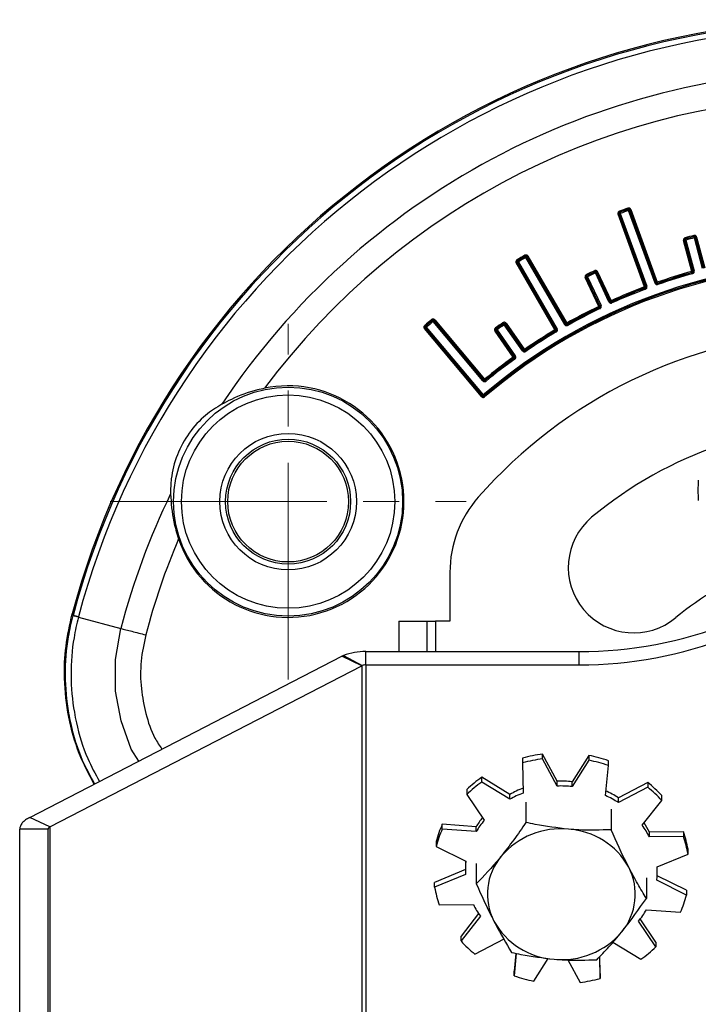
# Model space of a CAD drawing. Units: inches. Extents: x -1060 to 1501, y -1243 to 355.
# Drawn here: x -550 to -490, y -378 to -291 of the extents above; entities that cross this region are included whole.
import ezdxf

# ---------------------------------------------------------------- set-up
doc = ezdxf.new("R2010")
doc.units = ezdxf.units.IN
doc.header["$MEASUREMENT"] = 0
doc.linetypes.add('CENTER2', pattern=[28.575, 19.05, -3.175, 3.175, -3.175])
doc.layers.add('1_Center', color=1, linetype='CENTER2', lineweight=18)

msp = doc.modelspace()

# ---------------------------------------------------------------- linework, layer by layer
for p, q in [((-494.265, -314.203), (-496.591, -307.811)), ((-496.497, -307.777), (-494.171, -314.169)), ((-494.164, -314.156), (-496.491, -307.764)), ((-496.397, -307.729), (-494.07, -314.121)), ((-495.192, -314.53), (-497.518, -308.137)), ((-497.424, -308.103), (-495.098, -314.495)), ((-495.084, -314.502), (-497.411, -308.11)), ((-497.317, -308.075), (-494.99, -314.467)), ((-491.039, -313.166), (-491.765, -310.459)), ((-491.668, -310.433), (-490.943, -313.14)), ((-490.93, -313.147), (-491.655, -310.441)), ((-491.559, -310.415), (-490.833, -313.122)), ((-490.088, -312.922), (-490.813, -310.215)), ((-490.716, -310.189), (-489.991, -312.896)), ((-489.984, -312.883), (-490.709, -310.176)), ((-490.612, -310.15), (-489.887, -312.857)), ((-506.275, -312.327), (-502.874, -318.218)), ((-502.205, -317.832), (-505.606, -311.941)), ((-505.52, -311.891), (-502.119, -317.782)), ((-502.115, -317.767), (-505.516, -311.876)), ((-505.429, -311.826), (-502.028, -317.717)), ((-503.061, -318.314), (-506.463, -312.423)), ((-506.376, -312.373), (-502.975, -318.264)), ((-502.96, -318.268), (-506.361, -312.377)), ((-499.312, -313.206), (-498.128, -315.746)), ((-499.209, -316.25), (-500.393, -313.71)), ((-500.303, -313.668), (-499.119, -316.208)), ((-499.104, -316.213), (-500.289, -313.673)), ((-500.198, -313.631), (-499.014, -316.171)), ((-498.314, -315.844), (-499.498, -313.305)), ((-499.408, -313.262), (-498.224, -315.802)), ((-498.218, -315.788), (-499.403, -313.248)), ((-513.691, -317.509), (-509.318, -322.72)), ((-509.317, -322.705), (-513.689, -317.494)), ((-513.613, -317.43), (-509.24, -322.641)), ((-509.517, -324.167), (-514.527, -318.197)), ((-514.45, -318.132), (-509.441, -324.103)), ((-509.439, -324.087), (-514.435, -318.134)), ((-514.359, -318.069), (-509.363, -324.023)), ((-509.395, -322.784), (-513.767, -317.573)), ((-508.244, -318.353), (-506.637, -320.649)), ((-506.622, -320.651), (-508.23, -318.356)), ((-508.148, -318.298), (-506.54, -320.594)), ((-505.908, -320.151), (-507.515, -317.856)), ((-507.434, -317.798), (-505.826, -320.094)), ((-505.824, -320.079), (-507.431, -317.783)), ((-507.349, -317.726), (-505.742, -320.022)), ((-506.719, -320.706), (-508.326, -318.41)), ((-512.289, -339.617), (-512.289, -343.898)), ((-545.47, -343.263), (-545.387, -343.401)), ((-545.392, -343.418), (-545.387, -343.401)), ((-544.915, -343.526), (-544.921, -343.55)), ((-544.921, -343.55), (-541.201, -344.534)), ((-516.776, -343.898), (-514.276, -343.898)), ((-516.776, -343.898), (-516.776, -346.574)), ((-514.276, -346.574), (-514.276, -343.898)), ((-514.276, -343.898), (-513.539, -343.898)), ((-512.289, -343.898), (-513.539, -343.898)), ((-513.539, -343.898), (-513.539, -346.574)), ((-521.629, -346.914), (-521.795, -346.991)), ((-521.629, -346.914), (-519.999, -347.804)), ((-519.673, -347.748), (-519.673, -346.574)), ((-519.673, -346.574), (-500.935, -346.574)), ((-500.935, -347.748), (-500.935, -346.574)), ((-549.2, -361.148), (-521.795, -346.991)), ((-520.027, -347.821), (-521.795, -346.991)), ((-519.999, -347.804), (-520.027, -347.821)), ((-519.673, -347.748), (-519.673, -383.066)), ((-519.673, -347.748), (-500.935, -347.748)), ((-547.432, -361.978), (-520.027, -347.821)), ((-520.027, -347.821), (-520.027, -383.13)), ((-504.146, -356.003), (-504.146, -355.581)), ((-502.866, -357.97), (-504.146, -355.581)), ((-505.896, -355.937), (-505.896, -356.36)), ((-505.896, -356.36), (-505.86, -359.003)), ((-502.866, -358.393), (-504.146, -356.003)), ((-500.078, -355.706), (-501.544, -358.011)), ((-500.078, -356.129), (-501.544, -358.434)), ((-500.078, -355.706), (-500.078, -356.129)), ((-498.361, -356.592), (-498.361, -356.169)), ((-498.606, -359.227), (-498.361, -356.592)), ((-509.49, -358.047), (-509.49, -357.625)), ((-507.028, -359.129), (-509.49, -357.625)), ((-507.028, -359.552), (-509.49, -358.047)), ((-502.866, -358.393), (-502.866, -357.97)), ((-501.544, -358.434), (-501.544, -358.011)), ((-494.909, -358.074), (-497.484, -359.423)), ((-494.909, -358.074), (-494.909, -358.497)), ((-510.803, -358.706), (-510.803, -359.128)), ((-494.909, -358.497), (-497.484, -359.846)), ((-510.803, -359.128), (-509.275, -361.402)), ((-507.028, -359.552), (-507.028, -359.129)), ((-505.605, -359.796), (-505.605, -361.589)), ((-497.484, -359.846), (-497.484, -359.423)), ((-495.388, -361.83), (-493.684, -359.656)), ((-493.684, -359.656), (-493.684, -359.233)), ((-498.134, -360.437), (-498.134, -362.231)), ((-547.432, -361.978), (-549.2, -361.148)), ((-547.579, -362.189), (-550.079, -362.189)), ((-550.079, -408.278), (-550.079, -362.189)), ((-547.579, -408.738), (-547.579, -362.189)), ((-547.432, -361.978), (-547.432, -394.705)), ((-512.96, -362.176), (-512.96, -361.754)), ((-509.976, -361.97), (-512.96, -361.754)), ((-509.976, -362.392), (-512.96, -362.176)), ((-509.976, -362.392), (-509.976, -361.97)), ((-491.773, -362.407), (-494.767, -362.439)), ((-494.767, -362.861), (-494.767, -362.439)), ((-491.773, -362.407), (-491.773, -362.829)), ((-513.485, -363.27), (-513.485, -363.692)), ((-491.773, -362.829), (-494.767, -362.861)), ((-513.485, -363.692), (-510.874, -364.987)), ((-491.37, -364.374), (-491.37, -363.952)), ((-494.076, -365.504), (-491.37, -364.374)), ((-510.928, -365.735), (-513.627, -366.862)), ((-510.928, -365.407), (-510.928, -365.829)), ((-509.969, -365.188), (-509.969, -366.981)), ((-494.068, -365.829), (-494.068, -365.501)), ((-510.92, -366.154), (-513.627, -367.284)), ((-495.028, -366.47), (-495.028, -368.263)), ((-491.512, -367.966), (-494.122, -366.672)), ((-491.512, -367.544), (-494.083, -366.269)), ((-513.627, -367.284), (-513.627, -366.862)), ((-491.512, -367.544), (-491.512, -367.966)), ((-513.223, -368.829), (-510.229, -368.797)), ((-495.021, -369.266), (-492.037, -369.482)), ((-509.763, -369.604), (-511.312, -371.58)), ((-509.608, -369.828), (-511.312, -372.002)), ((-494.194, -372.53), (-495.722, -370.257)), ((-494.194, -372.108), (-495.566, -370.065)), ((-511.312, -372.002), (-511.312, -371.58)), ((-510.087, -373.162), (-507.513, -371.812)), ((-497.969, -372.107), (-495.507, -373.611)), ((-494.194, -372.108), (-494.194, -372.53)), ((-506.491, -373.092), (-506.635, -374.644)), ((-506.453, -373.1), (-506.635, -375.066)), ((-504.918, -375.53), (-503.648, -373.532)), ((-501.915, -373.667), (-500.85, -375.655)), ((-499.101, -375.299), (-499.127, -373.377)), ((-499.101, -374.876), (-499.121, -373.371)), ((-506.635, -375.066), (-506.635, -374.644)), ((-499.101, -374.876), (-499.101, -375.299))]:
    msp.add_line(p, q)
at = {"flags": 128}
for points in [[(-497.365, -307.975), (-497.366, -307.973), (-497.368, -307.967), (-497.371, -307.959), (-497.376, -307.947), (-497.381, -307.933), (-497.387, -307.917), (-497.393, -307.9), (-497.4, -307.882)], [(-497.365, -307.975), (-497.356, -307.98), (-497.351, -307.982)], [(-497.317, -308.075), (-497.323, -308.058), (-497.33, -308.04), (-497.336, -308.024), (-497.341, -308.01), (-497.345, -307.999), (-497.348, -307.99), (-497.351, -307.984), (-497.351, -307.982)], [(-496.618, -307.704), (-496.619, -307.701), (-496.621, -307.695), (-496.624, -307.687), (-496.629, -307.675), (-496.634, -307.661), (-496.639, -307.645), (-496.645, -307.627), (-496.652, -307.609)], [(-496.625, -307.717), (-496.621, -307.708), (-496.618, -307.704)], [(-496.591, -307.811), (-496.598, -307.793), (-496.604, -307.776), (-496.609, -307.76), (-496.615, -307.746), (-496.619, -307.734), (-496.622, -307.725), (-496.624, -307.72), (-496.625, -307.717)], [(-496.591, -307.811), (-496.573, -307.805), (-496.556, -307.799), (-496.54, -307.793), (-496.526, -307.788), (-496.514, -307.783), (-496.505, -307.78), (-496.5, -307.778), (-496.497, -307.777)], [(-496.491, -307.764), (-496.494, -307.77), (-496.497, -307.777)], [(-496.491, -307.764), (-496.489, -307.763), (-496.483, -307.761), (-496.474, -307.757), (-496.462, -307.753), (-496.448, -307.748), (-496.432, -307.742), (-496.415, -307.736), (-496.397, -307.729)], [(-497.424, -308.103), (-497.427, -308.104), (-497.432, -308.106), (-497.441, -308.109), (-497.453, -308.114), (-497.467, -308.119), (-497.483, -308.125), (-497.5, -308.131), (-497.518, -308.137)], [(-497.411, -308.11), (-497.418, -308.106), (-497.424, -308.103)], [(-497.317, -308.075), (-497.335, -308.082), (-497.352, -308.088), (-497.368, -308.094), (-497.382, -308.099), (-497.394, -308.103), (-497.402, -308.107), (-497.408, -308.109), (-497.411, -308.11)], [(-491.668, -310.433), (-491.671, -310.434), (-491.676, -310.435), (-491.686, -310.438), (-491.698, -310.441), (-491.712, -310.445), (-491.729, -310.449), (-491.746, -310.454), (-491.765, -310.459)], [(-491.655, -310.441), (-491.662, -310.437), (-491.668, -310.433)], [(-491.559, -310.415), (-491.577, -310.42), (-491.595, -310.425), (-491.611, -310.429), (-491.626, -310.433), (-491.638, -310.436), (-491.647, -310.438), (-491.653, -310.44), (-491.655, -310.441)], [(-491.598, -310.311), (-491.599, -310.309), (-491.601, -310.303), (-491.603, -310.294), (-491.606, -310.282), (-491.61, -310.267), (-491.615, -310.251), (-491.62, -310.233), (-491.625, -310.215)], [(-491.598, -310.311), (-491.59, -310.316), (-491.585, -310.319)], [(-491.559, -310.415), (-491.564, -310.396), (-491.569, -310.379), (-491.573, -310.362), (-491.577, -310.348), (-491.58, -310.336), (-491.583, -310.327), (-491.584, -310.321), (-491.585, -310.319)], [(-490.83, -310.105), (-490.831, -310.103), (-490.833, -310.097), (-490.835, -310.088), (-490.838, -310.076), (-490.842, -310.061), (-490.846, -310.045), (-490.851, -310.027), (-490.856, -310.009)], [(-490.838, -310.118), (-490.833, -310.11), (-490.83, -310.105)], [(-490.813, -310.215), (-490.818, -310.197), (-490.822, -310.179), (-490.827, -310.162), (-490.83, -310.148), (-490.834, -310.136), (-490.836, -310.127), (-490.837, -310.121), (-490.838, -310.118)], [(-490.813, -310.215), (-490.794, -310.21), (-490.777, -310.205), (-490.76, -310.201), (-490.746, -310.197), (-490.734, -310.194), (-490.725, -310.191), (-490.719, -310.19), (-490.716, -310.189)], [(-490.709, -310.176), (-490.712, -310.183), (-490.716, -310.189)], [(-490.709, -310.176), (-490.706, -310.175), (-490.7, -310.174), (-490.691, -310.171), (-490.679, -310.168), (-490.665, -310.164), (-490.648, -310.16), (-490.631, -310.155), (-490.612, -310.15)], [(-506.34, -312.237), (-506.341, -312.235), (-506.344, -312.229), (-506.349, -312.221), (-506.355, -312.211), (-506.363, -312.198), (-506.372, -312.183), (-506.381, -312.167), (-506.391, -312.151)], [(-506.275, -312.327), (-506.291, -312.336), (-506.307, -312.346), (-506.322, -312.354), (-506.335, -312.362), (-506.346, -312.368), (-506.354, -312.373), (-506.359, -312.376), (-506.361, -312.377)], [(-506.34, -312.237), (-506.33, -312.239), (-506.325, -312.241)], [(-506.275, -312.327), (-506.284, -312.31), (-506.294, -312.295), (-506.302, -312.28), (-506.31, -312.267), (-506.316, -312.256), (-506.321, -312.248), (-506.324, -312.243), (-506.325, -312.241)], [(-505.652, -311.839), (-505.653, -311.837), (-505.656, -311.832), (-505.661, -311.824), (-505.667, -311.813), (-505.674, -311.8), (-505.683, -311.785), (-505.692, -311.769), (-505.701, -311.753)], [(-505.656, -311.854), (-505.653, -311.845), (-505.652, -311.839)], [(-505.606, -311.941), (-505.616, -311.924), (-505.625, -311.908), (-505.633, -311.894), (-505.641, -311.881), (-505.647, -311.87), (-505.651, -311.862), (-505.654, -311.856), (-505.656, -311.854)], [(-505.606, -311.941), (-505.59, -311.931), (-505.574, -311.922), (-505.559, -311.914), (-505.546, -311.906), (-505.535, -311.9), (-505.527, -311.895), (-505.522, -311.892), (-505.52, -311.891)], [(-505.516, -311.876), (-505.518, -311.884), (-505.52, -311.891)], [(-505.516, -311.876), (-505.514, -311.875), (-505.508, -311.872), (-505.5, -311.867), (-505.489, -311.861), (-505.476, -311.854), (-505.462, -311.845), (-505.446, -311.836), (-505.429, -311.826)], [(-506.376, -312.373), (-506.378, -312.374), (-506.383, -312.377), (-506.392, -312.382), (-506.402, -312.388), (-506.415, -312.396), (-506.43, -312.404), (-506.446, -312.413), (-506.463, -312.423)], [(-506.361, -312.377), (-506.369, -312.375), (-506.376, -312.373)], [(-499.535, -313.2), (-499.536, -313.197), (-499.538, -313.192), (-499.542, -313.183), (-499.547, -313.172), (-499.554, -313.158), (-499.561, -313.143), (-499.568, -313.126), (-499.576, -313.109)], [(-499.54, -313.214), (-499.537, -313.205), (-499.535, -313.2)], [(-499.403, -313.248), (-499.4, -313.247), (-499.395, -313.245), (-499.386, -313.241), (-499.375, -313.235), (-499.361, -313.229), (-499.346, -313.222), (-499.329, -313.214), (-499.312, -313.206)], [(-490.943, -313.14), (-490.945, -313.141), (-490.951, -313.142), (-490.96, -313.145), (-490.972, -313.148), (-490.987, -313.152), (-491.003, -313.156), (-491.021, -313.161), (-491.039, -313.166)], [(-491.012, -313.262), (-491.013, -313.26), (-491.015, -313.254), (-491.017, -313.245), (-491.021, -313.233), (-491.025, -313.218), (-491.029, -313.202), (-491.034, -313.184), (-491.039, -313.166)], [(-490.943, -313.14), (-490.936, -313.144), (-490.93, -313.147)], [(-490.833, -313.122), (-490.852, -313.126), (-490.869, -313.131), (-490.886, -313.136), (-490.9, -313.139), (-490.912, -313.143), (-490.922, -313.145), (-490.927, -313.147), (-490.93, -313.147)], [(-500.303, -313.668), (-500.305, -313.669), (-500.311, -313.672), (-500.319, -313.676), (-500.33, -313.681), (-500.344, -313.687), (-500.359, -313.694), (-500.376, -313.702), (-500.393, -313.71)], [(-500.289, -313.673), (-500.296, -313.671), (-500.303, -313.668)], [(-500.255, -313.536), (-500.256, -313.533), (-500.259, -313.528), (-500.263, -313.519), (-500.268, -313.508), (-500.275, -313.494), (-500.282, -313.479), (-500.29, -313.463), (-500.298, -313.445)], [(-500.198, -313.631), (-500.215, -313.639), (-500.232, -313.647), (-500.247, -313.654), (-500.261, -313.66), (-500.272, -313.666), (-500.281, -313.67), (-500.286, -313.672), (-500.289, -313.673)], [(-500.255, -313.536), (-500.246, -313.539), (-500.241, -313.541)], [(-500.198, -313.631), (-500.206, -313.614), (-500.214, -313.597), (-500.221, -313.582), (-500.228, -313.568), (-500.233, -313.557), (-500.237, -313.548), (-500.24, -313.543), (-500.241, -313.541)], [(-499.498, -313.305), (-499.506, -313.287), (-499.514, -313.271), (-499.521, -313.255), (-499.527, -313.242), (-499.532, -313.23), (-499.536, -313.222), (-499.539, -313.216), (-499.54, -313.214)], [(-499.498, -313.305), (-499.481, -313.297), (-499.464, -313.289), (-499.449, -313.282), (-499.435, -313.275), (-499.424, -313.27), (-499.416, -313.266), (-499.41, -313.264), (-499.408, -313.262)], [(-499.403, -313.248), (-499.405, -313.255), (-499.408, -313.262)], [(-490.999, -313.269), (-491.008, -313.265), (-491.012, -313.262)], [(-490.972, -313.366), (-490.978, -313.347), (-490.983, -313.33), (-490.987, -313.313), (-490.991, -313.299), (-490.995, -313.287), (-490.997, -313.278), (-490.999, -313.272), (-490.999, -313.269)], [(-495.098, -314.495), (-495.1, -314.496), (-495.106, -314.498), (-495.115, -314.501), (-495.126, -314.506), (-495.14, -314.511), (-495.156, -314.517), (-495.174, -314.523), (-495.192, -314.53)], [(-495.156, -314.623), (-495.157, -314.621), (-495.159, -314.615), (-495.163, -314.606), (-495.167, -314.595), (-495.172, -314.58), (-495.178, -314.565), (-495.185, -314.547), (-495.192, -314.53)], [(-495.143, -314.629), (-495.152, -314.625), (-495.156, -314.623)], [(-495.107, -314.723), (-495.114, -314.705), (-495.121, -314.688), (-495.127, -314.672), (-495.132, -314.658), (-495.136, -314.646), (-495.14, -314.637), (-495.142, -314.632), (-495.143, -314.629)], [(-495.098, -314.495), (-495.091, -314.499), (-495.084, -314.502)], [(-494.99, -314.467), (-495.008, -314.474), (-495.025, -314.48), (-495.041, -314.486), (-495.055, -314.491), (-495.067, -314.495), (-495.076, -314.499), (-495.082, -314.501), (-495.084, -314.502)], [(-494.265, -314.203), (-494.247, -314.197), (-494.23, -314.191), (-494.214, -314.185), (-494.199, -314.18), (-494.188, -314.175), (-494.179, -314.172), (-494.173, -314.17), (-494.171, -314.169)], [(-494.171, -314.169), (-494.168, -314.163), (-494.164, -314.156)], [(-494.164, -314.156), (-494.162, -314.155), (-494.156, -314.153), (-494.147, -314.149), (-494.136, -314.145), (-494.122, -314.14), (-494.106, -314.134), (-494.088, -314.128), (-494.07, -314.121)], [(-494.037, -314.216), (-494.038, -314.213), (-494.04, -314.208), (-494.043, -314.199), (-494.047, -314.187), (-494.052, -314.173), (-494.058, -314.157), (-494.064, -314.139), (-494.07, -314.121)], [(-494.037, -314.216), (-494.042, -314.225), (-494.044, -314.229)], [(-494.011, -314.324), (-494.017, -314.306), (-494.023, -314.288), (-494.029, -314.272), (-494.034, -314.258), (-494.038, -314.246), (-494.041, -314.237), (-494.043, -314.232), (-494.044, -314.229)], [(-498.314, -315.844), (-498.297, -315.836), (-498.28, -315.828), (-498.265, -315.821), (-498.251, -315.815), (-498.24, -315.81), (-498.231, -315.806), (-498.226, -315.803), (-498.224, -315.802)], [(-498.224, -315.802), (-498.221, -315.795), (-498.218, -315.788)], [(-498.218, -315.788), (-498.216, -315.787), (-498.211, -315.784), (-498.202, -315.78), (-498.191, -315.775), (-498.177, -315.769), (-498.162, -315.762), (-498.145, -315.754), (-498.128, -315.746)], [(-498.087, -315.837), (-498.088, -315.834), (-498.09, -315.829), (-498.094, -315.82), (-498.099, -315.809), (-498.105, -315.795), (-498.112, -315.78), (-498.12, -315.763), (-498.128, -315.746)], [(-499.119, -316.208), (-499.121, -316.209), (-499.126, -316.211), (-499.135, -316.215), (-499.146, -316.221), (-499.16, -316.227), (-499.175, -316.234), (-499.192, -316.242), (-499.209, -316.25)], [(-499.166, -316.34), (-499.167, -316.338), (-499.17, -316.332), (-499.174, -316.324), (-499.179, -316.313), (-499.186, -316.299), (-499.193, -316.284), (-499.201, -316.267), (-499.209, -316.25)], [(-499.152, -316.345), (-499.161, -316.342), (-499.166, -316.34)], [(-499.108, -316.435), (-499.117, -316.418), (-499.125, -316.401), (-499.132, -316.386), (-499.138, -316.373), (-499.144, -316.361), (-499.148, -316.353), (-499.151, -316.347), (-499.152, -316.345)], [(-499.119, -316.208), (-499.111, -316.21), (-499.104, -316.213)], [(-499.014, -316.171), (-499.031, -316.179), (-499.048, -316.186), (-499.063, -316.194), (-499.077, -316.2), (-499.088, -316.205), (-499.097, -316.209), (-499.102, -316.212), (-499.104, -316.213)], [(-498.087, -315.837), (-498.09, -315.846), (-498.092, -315.851)], [(-498.051, -315.942), (-498.059, -315.925), (-498.066, -315.908), (-498.073, -315.892), (-498.079, -315.879), (-498.084, -315.867), (-498.088, -315.859), (-498.091, -315.853), (-498.092, -315.851)], [(-513.83, -317.481), (-513.831, -317.479), (-513.835, -317.475), (-513.841, -317.467), (-513.849, -317.458), (-513.859, -317.446), (-513.869, -317.433), (-513.881, -317.419), (-513.893, -317.404)], [(-513.831, -317.496), (-513.83, -317.486), (-513.83, -317.481)], [(-513.767, -317.573), (-513.779, -317.559), (-513.791, -317.544), (-513.802, -317.531), (-513.812, -317.52), (-513.82, -317.51), (-513.826, -317.503), (-513.829, -317.498), (-513.831, -317.496)], [(-513.767, -317.573), (-513.753, -317.561), (-513.739, -317.549), (-513.726, -317.538), (-513.714, -317.529), (-513.705, -317.521), (-513.697, -317.515), (-513.693, -317.511), (-513.691, -317.509)], [(-513.689, -317.494), (-513.69, -317.501), (-513.691, -317.509)], [(-513.689, -317.494), (-513.687, -317.492), (-513.683, -317.488), (-513.676, -317.482), (-513.666, -317.474), (-513.655, -317.465), (-513.642, -317.454), (-513.627, -317.442), (-513.613, -317.43)], [(-514.45, -318.132), (-514.452, -318.134), (-514.457, -318.138), (-514.464, -318.144), (-514.474, -318.152), (-514.485, -318.162), (-514.498, -318.173), (-514.512, -318.184), (-514.527, -318.197)], [(-514.438, -317.992), (-514.44, -317.99), (-514.444, -317.986), (-514.45, -317.978), (-514.458, -317.969), (-514.468, -317.957), (-514.479, -317.944), (-514.491, -317.93), (-514.503, -317.916)], [(-514.435, -318.134), (-514.443, -318.133), (-514.45, -318.132)], [(-514.438, -317.992), (-514.429, -317.993), (-514.423, -317.993)], [(-514.359, -318.069), (-514.373, -318.082), (-514.387, -318.094), (-514.4, -318.104), (-514.412, -318.114), (-514.421, -318.122), (-514.429, -318.128), (-514.433, -318.132), (-514.435, -318.134)], [(-514.359, -318.069), (-514.371, -318.055), (-514.383, -318.041), (-514.394, -318.028), (-514.404, -318.017), (-514.412, -318.007), (-514.418, -318), (-514.422, -317.995), (-514.423, -317.993)], [(-508.244, -318.353), (-508.247, -318.355), (-508.251, -318.358), (-508.259, -318.363), (-508.269, -318.371), (-508.282, -318.379), (-508.296, -318.389), (-508.311, -318.4), (-508.326, -318.41)], [(-508.221, -318.214), (-508.222, -318.212), (-508.226, -318.207), (-508.231, -318.2), (-508.238, -318.19), (-508.247, -318.177), (-508.257, -318.163), (-508.267, -318.149), (-508.278, -318.133)], [(-508.23, -318.356), (-508.237, -318.354), (-508.244, -318.353)], [(-508.148, -318.298), (-508.163, -318.309), (-508.178, -318.32), (-508.192, -318.33), (-508.205, -318.338), (-508.215, -318.345), (-508.223, -318.351), (-508.228, -318.354), (-508.23, -318.356)], [(-508.221, -318.214), (-508.211, -318.216), (-508.206, -318.217)], [(-508.148, -318.298), (-508.159, -318.283), (-508.169, -318.268), (-508.179, -318.254), (-508.188, -318.242), (-508.195, -318.232), (-508.201, -318.224), (-508.204, -318.219), (-508.206, -318.217)], [(-507.569, -317.758), (-507.571, -317.756), (-507.574, -317.751), (-507.58, -317.744), (-507.587, -317.733), (-507.595, -317.721), (-507.605, -317.707), (-507.615, -317.692), (-507.626, -317.676)], [(-507.572, -317.773), (-507.57, -317.764), (-507.569, -317.758)], [(-507.515, -317.856), (-507.526, -317.84), (-507.537, -317.825), (-507.546, -317.811), (-507.555, -317.798), (-507.562, -317.788), (-507.567, -317.78), (-507.571, -317.775), (-507.572, -317.773)], [(-507.515, -317.856), (-507.5, -317.845), (-507.485, -317.834), (-507.471, -317.824), (-507.458, -317.816), (-507.448, -317.809), (-507.441, -317.803), (-507.436, -317.8), (-507.434, -317.798)], [(-507.431, -317.783), (-507.432, -317.791), (-507.434, -317.798)], [(-507.431, -317.783), (-507.429, -317.782), (-507.424, -317.779), (-507.416, -317.773), (-507.406, -317.766), (-507.394, -317.757), (-507.38, -317.748), (-507.365, -317.737), (-507.349, -317.726)], [(-502.975, -318.264), (-502.977, -318.265), (-502.982, -318.268), (-502.99, -318.273), (-503.001, -318.279), (-503.014, -318.287), (-503.029, -318.295), (-503.045, -318.304), (-503.061, -318.314)], [(-503.01, -318.4), (-503.012, -318.398), (-503.015, -318.393), (-503.02, -318.384), (-503.026, -318.374), (-503.034, -318.361), (-503.042, -318.346), (-503.052, -318.33), (-503.061, -318.314)], [(-502.996, -318.404), (-503.005, -318.401), (-503.01, -318.4)], [(-502.975, -318.264), (-502.967, -318.266), (-502.96, -318.268)], [(-502.874, -318.218), (-502.89, -318.227), (-502.906, -318.237), (-502.921, -318.245), (-502.934, -318.253), (-502.945, -318.259), (-502.953, -318.264), (-502.958, -318.267), (-502.96, -318.268)], [(-502.205, -317.832), (-502.189, -317.822), (-502.173, -317.813), (-502.158, -317.805), (-502.145, -317.797), (-502.134, -317.791), (-502.126, -317.786), (-502.121, -317.783), (-502.119, -317.782)], [(-502.119, -317.782), (-502.117, -317.775), (-502.115, -317.767)], [(-502.115, -317.767), (-502.112, -317.766), (-502.107, -317.763), (-502.099, -317.758), (-502.088, -317.752), (-502.075, -317.745), (-502.061, -317.736), (-502.045, -317.727), (-502.028, -317.717)], [(-501.979, -317.805), (-501.98, -317.802), (-501.983, -317.797), (-501.988, -317.789), (-501.994, -317.778), (-502.001, -317.765), (-502.01, -317.75), (-502.019, -317.734), (-502.028, -317.717)], [(-501.979, -317.805), (-501.982, -317.814), (-501.983, -317.819)], [(-501.934, -317.906), (-501.943, -317.89), (-501.952, -317.874), (-501.961, -317.859), (-501.968, -317.846), (-501.974, -317.835), (-501.979, -317.827), (-501.982, -317.821), (-501.983, -317.819)], [(-502.945, -318.49), (-502.955, -318.473), (-502.964, -318.457), (-502.973, -318.443), (-502.98, -318.43), (-502.987, -318.419), (-502.991, -318.411), (-502.995, -318.406), (-502.996, -318.404)], [(-505.908, -320.151), (-505.893, -320.14), (-505.877, -320.13), (-505.864, -320.12), (-505.851, -320.111), (-505.841, -320.104), (-505.833, -320.099), (-505.828, -320.095), (-505.826, -320.094)], [(-505.826, -320.094), (-505.825, -320.086), (-505.824, -320.079)], [(-505.824, -320.079), (-505.822, -320.077), (-505.817, -320.074), (-505.809, -320.069), (-505.799, -320.061), (-505.786, -320.053), (-505.772, -320.043), (-505.757, -320.032), (-505.742, -320.022)], [(-505.685, -320.104), (-505.687, -320.102), (-505.69, -320.097), (-505.696, -320.089), (-505.703, -320.079), (-505.711, -320.067), (-505.721, -320.052), (-505.731, -320.037), (-505.742, -320.022)], [(-505.685, -320.104), (-505.687, -320.114), (-505.688, -320.119)], [(-505.632, -320.201), (-505.642, -320.186), (-505.653, -320.17), (-505.662, -320.156), (-505.671, -320.144), (-505.678, -320.134), (-505.683, -320.126), (-505.687, -320.121), (-505.688, -320.119)], [(-506.637, -320.649), (-506.639, -320.65), (-506.644, -320.653), (-506.652, -320.659), (-506.662, -320.666), (-506.674, -320.675), (-506.688, -320.684), (-506.703, -320.695), (-506.719, -320.706)], [(-506.661, -320.787), (-506.662, -320.785), (-506.666, -320.78), (-506.671, -320.772), (-506.679, -320.762), (-506.687, -320.75), (-506.697, -320.736), (-506.708, -320.721), (-506.719, -320.706)], [(-506.646, -320.79), (-506.656, -320.788), (-506.661, -320.787)], [(-506.588, -320.871), (-506.599, -320.855), (-506.609, -320.84), (-506.619, -320.827), (-506.628, -320.814), (-506.635, -320.804), (-506.641, -320.797), (-506.644, -320.792), (-506.646, -320.79)], [(-506.637, -320.649), (-506.63, -320.65), (-506.622, -320.651)], [(-506.54, -320.594), (-506.556, -320.605), (-506.571, -320.615), (-506.585, -320.625), (-506.597, -320.634), (-506.608, -320.641), (-506.615, -320.646), (-506.62, -320.65), (-506.622, -320.651)], [(-509.395, -322.784), (-509.38, -322.772), (-509.366, -322.76), (-509.353, -322.749), (-509.342, -322.739), (-509.332, -322.731), (-509.325, -322.725), (-509.32, -322.721), (-509.318, -322.72)], [(-509.318, -322.72), (-509.318, -322.712), (-509.317, -322.705)], [(-509.317, -322.705), (-509.315, -322.703), (-509.31, -322.699), (-509.303, -322.693), (-509.294, -322.685), (-509.282, -322.676), (-509.269, -322.665), (-509.255, -322.653), (-509.24, -322.641)], [(-509.177, -322.718), (-509.179, -322.716), (-509.182, -322.711), (-509.188, -322.704), (-509.196, -322.694), (-509.206, -322.683), (-509.217, -322.67), (-509.228, -322.655), (-509.24, -322.641)], [(-509.177, -322.718), (-509.178, -322.728), (-509.178, -322.733)], [(-509.115, -322.81), (-509.127, -322.795), (-509.139, -322.781), (-509.15, -322.768), (-509.159, -322.756), (-509.167, -322.747), (-509.173, -322.74), (-509.177, -322.735), (-509.178, -322.733)], [(-509.441, -324.103), (-509.443, -324.104), (-509.447, -324.108), (-509.454, -324.114), (-509.464, -324.122), (-509.475, -324.132), (-509.488, -324.143), (-509.503, -324.155), (-509.517, -324.167)], [(-509.441, -324.103), (-509.44, -324.095), (-509.439, -324.087)], [(-509.363, -324.023), (-509.377, -324.036), (-509.391, -324.047), (-509.405, -324.058), (-509.416, -324.068), (-509.426, -324.076), (-509.433, -324.082), (-509.437, -324.086), (-509.439, -324.087)], [(-509.363, -324.023), (-509.35, -324.038), (-509.338, -324.052), (-509.327, -324.065), (-509.318, -324.076), (-509.31, -324.086), (-509.304, -324.093), (-509.3, -324.097), (-509.298, -324.099)], [(-509.298, -324.099), (-509.299, -324.109), (-509.299, -324.114)], [(-509.299, -324.114), (-509.298, -324.116), (-509.294, -324.121), (-509.288, -324.128), (-509.279, -324.138), (-509.27, -324.149), (-509.259, -324.162), (-509.247, -324.176), (-509.234, -324.19)], [(-544.915, -343.526), (-545.017, -343.499), (-545.108, -343.475), (-545.188, -343.454), (-545.254, -343.436), (-545.308, -343.422), (-545.348, -343.411), (-545.375, -343.404), (-545.387, -343.401)], [(-539.607, -356.192), (-540.273, -355.143), (-541.175, -352.66), (-541.651, -350.062), (-541.67, -347.278), (-541.201, -344.534), (-541.201, -344.534), (-541.201, -344.534)]]:
    msp.add_lwpolyline(points, dxfattribs=at)
for radius in [10.06, 9.371, 6, 5.491, 5.305]:
    msp.add_circle((-526.498, -333.398), radius)
for centre, radius, start, end in [((-477.498, -361.398), 70.349, 14.93867, 165.06133), ((-477.498, -361.398), 70.234, 14.84684, 165.15316), ((-477.498, -361.398), 69.745, 14.84684, 165.15316), ((-477.498, -361.398), 65.897, 33.6922, 146.3078), ((-477.498, -361.398), 63.632, 36.61924, 143.38076), ((-497.316, -308.076), 0.1, 110.47026, 199.91871), ((-477.498, -361.398), 57.097, 109.60052, 110.39948), ((-477.498, -361.398), 56.997, 109.60052, 110.39948), ((-477.498, -361.398), 56.986, 109.61125, 110.38875), ((-477.498, -361.398), 56.886, 109.61125, 110.38875), ((-496.591, -307.812), 0.1, 20.08097, 109.52904), ((-491.558, -310.415), 0.1, 105.49868, 194.91934), ((-477.498, -361.398), 53.097, 104.57031, 105.42969), ((-477.498, -361.398), 52.997, 104.57031, 105.42969), ((-477.498, -361.398), 52.986, 104.58184, 105.41816), ((-477.498, -361.398), 52.886, 104.58184, 105.41816), ((-490.813, -310.215), 0.1, 15.08062, 104.50274), ((-477.498, -361.398), 49.114, 49.54973, 130.45027), ((-477.498, -361.398), 57.097, 119.60052, 120.39948), ((-506.275, -312.327), 0.1, 120.47017, 209.91883), ((-477.498, -361.398), 56.997, 119.60052, 120.39948), ((-477.498, -361.398), 56.986, 119.61125, 120.38875), ((-477.498, -361.398), 56.886, 119.61125, 120.38875), ((-505.606, -311.941), 0.1, 30.08, 119.53123), ((-477.498, -361.398), 49.003, 49.53712, 130.46288), ((-477.498, -361.398), 49.014, 49.54973, 130.45027), ((-477.498, -361.398), 48.903, 49.53712, 130.46288), ((-477.498, -361.398), 53.097, 114.57031, 115.42969), ((-477.498, -361.398), 52.997, 114.57031, 115.42969), ((-499.498, -313.305), 0.1, 25.08257, 114.49953), ((-477.498, -361.398), 50.097, 105.68232, 109.31768), ((-491.04, -313.166), 0.1, 285.76365, 14.91902), ((-500.198, -313.631), 0.1, 115.49917, 204.92014), ((-477.498, -361.398), 52.986, 114.58184, 115.41816), ((-477.498, -361.398), 52.886, 114.58184, 115.41816), ((-477.498, -361.398), 49.986, 105.6702, 109.3298), ((-477.498, -361.398), 49.997, 105.68232, 109.31768), ((-477.498, -361.398), 49.886, 105.6702, 109.3298), ((-477.498, -361.398), 50.097, 110.68232, 114.31768), ((-477.498, -361.398), 49.986, 110.6702, 114.3298), ((-477.498, -361.398), 49.997, 110.68232, 114.31768), ((-477.498, -361.398), 49.886, 110.6702, 114.3298), ((-495.192, -314.529), 0.1, 290.7614, 19.92092), ((-494.07, -314.121), 0.1, 200.08053, 289.2355), ((-498.128, -315.746), 0.1, 205.08078, 294.2378), ((-477.498, -361.398), 50.097, 115.68232, 119.31768), ((-477.498, -361.398), 49.986, 115.6702, 119.3298), ((-477.498, -361.398), 49.997, 115.68232, 119.31768), ((-477.498, -361.398), 49.886, 115.6702, 119.3298), ((-499.209, -316.25), 0.1, 295.76232, 24.92022), ((-477.498, -361.398), 57.097, 129.60052, 130.39948), ((-477.498, -361.398), 56.997, 129.60052, 130.39948), ((-477.498, -361.398), 56.986, 129.61125, 130.38875), ((-513.767, -317.573), 0.1, 40.08433, 129.52763), ((-514.358, -318.069), 0.1, 130.4743, 219.91637), ((-477.498, -361.398), 56.886, 129.61125, 130.38875), ((-477.498, -361.398), 53.097, 124.57031, 125.42969), ((-508.148, -318.298), 0.1, 125.499, 214.9195), ((-477.498, -361.398), 52.997, 124.57031, 125.42969), ((-477.498, -361.398), 52.986, 124.58184, 125.41816), ((-477.498, -361.398), 52.886, 124.58184, 125.41816), ((-507.515, -317.856), 0.1, 35.07998, 124.50148), ((-477.498, -361.398), 50.097, 120.68232, 124.31768), ((-477.498, -361.398), 49.997, 120.68232, 124.31768), ((-503.062, -318.314), 0.1, 300.76322, 29.91955), ((-502.028, -317.717), 0.1, 210.0826, 299.23661), ((-477.498, -361.398), 43, 93.33303, 138.69879), ((-477.498, -361.398), 49.986, 120.6702, 124.3298), ((-477.498, -361.398), 49.886, 120.6702, 124.3298), ((-505.742, -320.021), 0.1, 215.08141, 304.23552), ((-477.498, -361.398), 50.097, 125.68232, 129.31768), ((-477.498, -361.398), 49.986, 125.6702, 129.3298), ((-477.498, -361.398), 49.997, 125.68232, 129.31768), ((-477.498, -361.398), 49.886, 125.6702, 129.3298), ((-506.719, -320.706), 0.1, 305.76171, 34.92051), ((-509.24, -322.64), 0.1, 220.07838, 309.23786), ((-526.498, -333.398), 10.17, 198.75222, 101.75802), ((-509.363, -324.023), 0.1, 220.08264, 310.36909), ((-477.498, -361.398), 34.75, 108.39506, 130), ((-477.498, -332.398), 13, 176.03209, 183.96791), ((-477.498, -361.398), 65.897, 154.20244, 165.17296), ((-502.289, -339.617), 10, 138.69879, 180), ((-496.139, -339.182), 5.75, 130, 310), ((-477.498, -361.398), 63.632, 157.12947, 165.17047), ((-477.498, -361.398), 23.25, 108.7173, 130), ((-500.884, -310.471), 36.103, 269.91904, 291.41654), ((-500.884, -311.645), 36.103, 269.91904, 291.41655), ((-519.749, -351.925), 5.351, 89.1849, 110.56271), ((-519.686, -348.639), 0.892, 89.18498, 110.56259), ((-502.526, -367.999), 12.524, 97.43434, 105.60878), ((-502.526, -368.422), 12.524, 97.43436, 105.60876), ((-502.437, -367.858), 12.379, 70.77419, 79.0126), ((-502.437, -368.28), 12.379, 70.77419, 79.0126), ((-503.282, -366.502), 10.833, 124.96409, 133.96939), ((-503.282, -366.925), 10.833, 124.96407, 133.96941), ((-502.498, -367.503), 9.54, 84.25893, 92.20897), ((-501.531, -366.294), 10.556, 41.98284, 51.1451), ((-502.689, -366.852), 8.858, 110.97209, 119.32535), ((-502.689, -367.274), 8.858, 110.97208, 119.32536), ((-502.498, -367.926), 9.54, 84.25895, 92.20895), ((-502.223, -366.687), 8.673, 56.87744, 65.34917), ((-501.531, -366.717), 10.556, 41.98284, 51.14508), ((-502.223, -367.11), 8.673, 56.87743, 65.34917), ((-503.666, -365.694), 7.327, 141.87947, 149.4517), ((-503.629, -366.141), 7.371, 139.99133, 149.43395), ((-501.198, -365.61), 7.17, 26.24986, 33.70123), ((-504.662, -365.476), 9.094, 155.84102, 165.96104), ((-504.662, -365.898), 9.094, 155.84102, 165.96103), ((-502.564, -369.009), 6.862, 84.18574, 139.5573), ((-502.269, -368.675), 6.505, 29.02091, 86.47492), ((-501.222, -366.046), 7.197, 26.25914, 35.8534), ((-500.209, -365.438), 8.963, 9.54402, 19.7626), ((-500.209, -365.86), 8.963, 9.54401, 19.7626), ((-504.355, -365.407), 6.573, 176.16507, 180.00001), ((-504.349, -365.829), 6.579, 172.64133, 182.82873), ((-503.799, -367.887), 5.195, 140.13509, 207.30059), ((-501.197, -367.902), 5.195, 320.13507, 27.30062), ((-500.647, -365.829), 6.578, 352.6412, 2.82905), ((-504.788, -365.798), 8.963, 189.54399, 199.76269), ((-500.334, -365.76), 9.094, 335.84075, 345.96123), ((-503.774, -365.613), 7.198, 206.25941, 215.8533), ((-501.368, -365.518), 7.371, 319.9912, 329.4341), ((-502.727, -367.114), 6.505, 209.02093, 266.47492), ((-503.465, -364.941), 10.556, 221.98289, 231.14506), ((-502.432, -366.781), 6.862, 264.18576, 319.5573), ((-501.714, -364.734), 10.832, 304.96398, 313.96951), ((-502.559, -363.378), 12.379, 250.77418, 259.01265), ((-502.471, -363.236), 12.524, 277.43434, 285.60883)]:
    msp.add_arc(centre, radius, start, end)
for points, knots in [([(-497.4, -307.882), (-497.413, -307.888), (-497.447, -307.903), (-497.491, -307.944), (-497.523, -308.004), (-497.535, -308.072), (-497.524, -308.116), (-497.518, -308.137)], [0, 0, 0, 0, 0.137474, 0.352998, 0.568567, 0.78429, 1, 1, 1, 1]), ([(-497.424, -308.103), (-497.427, -308.092), (-497.433, -308.07), (-497.427, -308.036), (-497.411, -308.006), (-497.388, -307.986), (-497.372, -307.978), (-497.365, -307.975)], [0, 0, 0, 0, 0.215816, 0.431462, 0.646908, 0.862397, 1, 1, 1, 1]), ([(-496.397, -307.729), (-496.403, -307.716), (-496.417, -307.683), (-496.458, -307.638), (-496.518, -307.605), (-496.586, -307.593), (-496.63, -307.604), (-496.652, -307.609)], [0, 0, 0, 0, 0.137488, 0.3529975, 0.5685747, 0.7842916, 1, 1, 1, 1]), ([(-496.618, -307.704), (-496.607, -307.701), (-496.585, -307.695), (-496.551, -307.702), (-496.522, -307.718), (-496.501, -307.74), (-496.494, -307.757), (-496.491, -307.764)], [0, 0, 0, 0, 0.215836, 0.431466, 0.646921, 0.862426, 1, 1, 1, 1]), ([(-491.625, -310.215), (-491.638, -310.219), (-491.673, -310.231), (-491.721, -310.269), (-491.758, -310.325), (-491.776, -310.392), (-491.768, -310.437), (-491.765, -310.459)], [0, 0, 0, 0, 0.13719, 0.352778, 0.568424, 0.784211, 1, 1, 1, 1]), ([(-491.668, -310.433), (-491.67, -310.422), (-491.674, -310.4), (-491.665, -310.366), (-491.646, -310.338), (-491.622, -310.319), (-491.605, -310.313), (-491.598, -310.311)], [0, 0, 0, 0, 0.215909, 0.431609, 0.647127, 0.862705, 1, 1, 1, 1]), ([(-490.612, -310.15), (-490.617, -310.137), (-490.629, -310.102), (-490.666, -310.054), (-490.722, -310.016), (-490.789, -309.998), (-490.833, -310.005), (-490.856, -310.009)], [0, 0, 0, 0, 0.137192, 0.352777, 0.568427, 0.784214, 1, 1, 1, 1]), ([(-490.83, -310.105), (-490.819, -310.103), (-490.797, -310.1), (-490.764, -310.109), (-490.735, -310.128), (-490.717, -310.152), (-490.711, -310.169), (-490.709, -310.176)], [0, 0, 0, 0, 0.215906, 0.431621, 0.64714, 0.862712, 1, 1, 1, 1]), ([(-506.391, -312.151), (-506.402, -312.159), (-506.433, -312.179), (-506.469, -312.228), (-506.491, -312.292), (-506.49, -312.361), (-506.472, -312.402), (-506.463, -312.423)], [0, 0, 0, 0, 0.13748, 0.353001, 0.568576, 0.784289, 1, 1, 1, 1]), ([(-506.376, -312.373), (-506.381, -312.363), (-506.39, -312.342), (-506.39, -312.308), (-506.379, -312.275), (-506.361, -312.251), (-506.346, -312.241), (-506.34, -312.237)], [0, 0, 0, 0, 0.215825, 0.431479, 0.646903, 0.862414, 1, 1, 1, 1]), ([(-505.429, -311.826), (-505.437, -311.815), (-505.457, -311.784), (-505.506, -311.747), (-505.57, -311.725), (-505.639, -311.725), (-505.68, -311.743), (-505.701, -311.753)], [0, 0, 0, 0, 0.137481, 0.352994, 0.56857, 0.784286, 1, 1, 1, 1]), ([(-505.652, -311.839), (-505.641, -311.835), (-505.621, -311.826), (-505.586, -311.826), (-505.554, -311.837), (-505.53, -311.855), (-505.52, -311.87), (-505.516, -311.876)], [0, 0, 0, 0, 0.2158323, 0.4314777, 0.6469165, 0.8624205, 1, 1, 1, 1]), ([(-499.312, -313.206), (-499.319, -313.194), (-499.336, -313.161), (-499.381, -313.121), (-499.443, -313.093), (-499.512, -313.087), (-499.555, -313.101), (-499.576, -313.109)], [0, 0, 0, 0, 0.137192, 0.35278, 0.568424, 0.784217, 1, 1, 1, 1]), ([(-499.535, -313.2), (-499.524, -313.196), (-499.503, -313.189), (-499.468, -313.192), (-499.437, -313.205), (-499.415, -313.226), (-499.406, -313.242), (-499.403, -313.248)], [0, 0, 0, 0, 0.215909, 0.431625, 0.647144, 0.862712, 1, 1, 1, 1]), ([(-490.999, -313.269), (-490.993, -313.267), (-490.976, -313.261), (-490.952, -313.243), (-490.933, -313.214), (-490.924, -313.181), (-490.928, -313.159), (-490.93, -313.147)], [0, 0, 0, 0, 0.134972, 0.351127, 0.567229, 0.78351, 1, 1, 1, 1]), ([(-490.972, -313.366), (-490.959, -313.361), (-490.925, -313.349), (-490.877, -313.312), (-490.84, -313.255), (-490.822, -313.188), (-490.83, -313.144), (-490.833, -313.122)], [0, 0, 0, 0, 0.13487, 0.351045, 0.567273, 0.783641, 1, 1, 1, 1]), ([(-500.298, -313.445), (-500.311, -313.452), (-500.343, -313.47), (-500.383, -313.515), (-500.41, -313.578), (-500.416, -313.646), (-500.401, -313.689), (-500.393, -313.71)], [0, 0, 0, 0, 0.137183, 0.352782, 0.568427, 0.784212, 1, 1, 1, 1]), ([(-500.303, -313.668), (-500.307, -313.657), (-500.314, -313.636), (-500.311, -313.602), (-500.298, -313.57), (-500.277, -313.548), (-500.261, -313.539), (-500.255, -313.536)], [0, 0, 0, 0, 0.215908, 0.431618, 0.647131, 0.8627, 1, 1, 1, 1]), ([(-495.143, -314.629), (-495.136, -314.626), (-495.12, -314.619), (-495.098, -314.598), (-495.081, -314.569), (-495.076, -314.534), (-495.081, -314.513), (-495.084, -314.502)], [0, 0, 0, 0, 0.13497, 0.351128, 0.567233, 0.783508, 1, 1, 1, 1]), ([(-495.107, -314.723), (-495.095, -314.717), (-495.061, -314.702), (-495.017, -314.661), (-494.985, -314.601), (-494.973, -314.533), (-494.984, -314.489), (-494.99, -314.467)], [0, 0, 0, 0, 0.134867, 0.351042, 0.567263, 0.783637, 1, 1, 1, 1]), ([(-494.265, -314.203), (-494.259, -314.216), (-494.245, -314.25), (-494.204, -314.294), (-494.144, -314.327), (-494.077, -314.34), (-494.033, -314.329), (-494.011, -314.324)], [0, 0, 0, 0, 0.134874, 0.351038, 0.567266, 0.783638, 1, 1, 1, 1]), ([(-494.171, -314.169), (-494.168, -314.176), (-494.161, -314.192), (-494.14, -314.215), (-494.111, -314.231), (-494.077, -314.237), (-494.055, -314.232), (-494.044, -314.229)], [0, 0, 0, 0, 0.134978, 0.351128, 0.567214, 0.783516, 1, 1, 1, 1]), ([(-498.224, -315.802), (-498.22, -315.808), (-498.212, -315.824), (-498.189, -315.845), (-498.158, -315.858), (-498.124, -315.862), (-498.103, -315.855), (-498.092, -315.851)], [0, 0, 0, 0, 0.134984, 0.351137, 0.567228, 0.783512, 1, 1, 1, 1]), ([(-499.152, -316.345), (-499.146, -316.342), (-499.13, -316.333), (-499.109, -316.31), (-499.096, -316.279), (-499.093, -316.245), (-499.101, -316.223), (-499.104, -316.213)], [0, 0, 0, 0, 0.134975, 0.351139, 0.567228, 0.783515, 1, 1, 1, 1]), ([(-499.108, -316.435), (-499.096, -316.428), (-499.064, -316.411), (-499.024, -316.366), (-498.997, -316.303), (-498.991, -316.234), (-499.006, -316.192), (-499.014, -316.171)], [0, 0, 0, 0, 0.1348711, 0.3510355, 0.567271, 0.7836348, 1, 1, 1, 1]), ([(-498.314, -315.844), (-498.307, -315.857), (-498.29, -315.889), (-498.246, -315.929), (-498.184, -315.957), (-498.115, -315.964), (-498.072, -315.949), (-498.051, -315.942)], [0, 0, 0, 0, 0.134871, 0.351037, 0.567269, 0.783639, 1, 1, 1, 1]), ([(-513.613, -317.43), (-513.623, -317.419), (-513.648, -317.393), (-513.702, -317.365), (-513.769, -317.355), (-513.837, -317.366), (-513.875, -317.392), (-513.893, -317.404)], [0, 0, 0, 0, 0.137479, 0.352992, 0.568574, 0.784288, 1, 1, 1, 1]), ([(-513.83, -317.481), (-513.82, -317.475), (-513.802, -317.462), (-513.767, -317.456), (-513.734, -317.461), (-513.707, -317.475), (-513.694, -317.489), (-513.689, -317.494)], [0, 0, 0, 0, 0.21583, 0.431476, 0.646907, 0.86241, 1, 1, 1, 1]), ([(-514.503, -317.916), (-514.514, -317.926), (-514.54, -317.951), (-514.567, -318.005), (-514.577, -318.073), (-514.565, -318.141), (-514.54, -318.178), (-514.527, -318.197)], [0, 0, 0, 0, 0.137484, 0.352995, 0.56857, 0.784289, 1, 1, 1, 1]), ([(-514.45, -318.132), (-514.457, -318.123), (-514.469, -318.104), (-514.476, -318.07), (-514.471, -318.037), (-514.457, -318.01), (-514.444, -317.997), (-514.438, -317.992)], [0, 0, 0, 0, 0.215838, 0.431459, 0.646905, 0.862406, 1, 1, 1, 1]), ([(-508.278, -318.133), (-508.29, -318.142), (-508.318, -318.165), (-508.35, -318.216), (-508.366, -318.283), (-508.36, -318.351), (-508.337, -318.391), (-508.326, -318.41)], [0, 0, 0, 0, 0.13719, 0.352778, 0.568428, 0.784225, 1, 1, 1, 1]), ([(-508.244, -318.353), (-508.25, -318.343), (-508.261, -318.324), (-508.264, -318.289), (-508.256, -318.256), (-508.24, -318.23), (-508.226, -318.219), (-508.221, -318.214)], [0, 0, 0, 0, 0.215907, 0.431626, 0.647138, 0.862715, 1, 1, 1, 1]), ([(-507.349, -317.726), (-507.358, -317.715), (-507.381, -317.686), (-507.432, -317.654), (-507.498, -317.638), (-507.567, -317.643), (-507.606, -317.665), (-507.626, -317.676)], [0, 0, 0, 0, 0.137189, 0.352777, 0.568424, 0.784215, 1, 1, 1, 1]), ([(-507.569, -317.758), (-507.56, -317.753), (-507.54, -317.742), (-507.505, -317.739), (-507.472, -317.747), (-507.447, -317.764), (-507.435, -317.778), (-507.431, -317.783)], [0, 0, 0, 0, 0.215907, 0.431632, 0.647143, 0.862723, 1, 1, 1, 1]), ([(-502.996, -318.404), (-502.99, -318.4), (-502.975, -318.39), (-502.957, -318.366), (-502.946, -318.333), (-502.946, -318.299), (-502.956, -318.278), (-502.96, -318.268)], [0, 0, 0, 0, 0.134978, 0.351128, 0.567231, 0.783518, 1, 1, 1, 1]), ([(-502.945, -318.49), (-502.933, -318.482), (-502.903, -318.461), (-502.867, -318.413), (-502.846, -318.349), (-502.846, -318.28), (-502.864, -318.238), (-502.874, -318.218)], [0, 0, 0, 0, 0.134867, 0.351041, 0.56727, 0.783636, 1, 1, 1, 1]), ([(-502.205, -317.832), (-502.197, -317.844), (-502.177, -317.874), (-502.13, -317.911), (-502.065, -317.933), (-501.996, -317.933), (-501.955, -317.915), (-501.934, -317.906)], [0, 0, 0, 0, 0.13487, 0.351033, 0.567265, 0.783631, 1, 1, 1, 1]), ([(-502.119, -317.782), (-502.115, -317.788), (-502.105, -317.803), (-502.081, -317.821), (-502.049, -317.832), (-502.014, -317.833), (-501.993, -317.824), (-501.983, -317.819)], [0, 0, 0, 0, 0.134972, 0.351122, 0.56722, 0.783512, 1, 1, 1, 1]), ([(-505.826, -320.094), (-505.822, -320.099), (-505.811, -320.113), (-505.785, -320.13), (-505.752, -320.138), (-505.718, -320.135), (-505.698, -320.124), (-505.688, -320.119)], [0, 0, 0, 0, 0.134967, 0.351121, 0.567213, 0.7835, 1, 1, 1, 1]), ([(-506.646, -320.79), (-506.64, -320.785), (-506.626, -320.774), (-506.61, -320.748), (-506.603, -320.715), (-506.606, -320.681), (-506.617, -320.661), (-506.622, -320.651)], [0, 0, 0, 0, 0.134966, 0.35113, 0.567219, 0.783518, 1, 1, 1, 1]), ([(-506.588, -320.871), (-506.577, -320.862), (-506.549, -320.839), (-506.517, -320.788), (-506.501, -320.722), (-506.507, -320.653), (-506.529, -320.613), (-506.54, -320.594)], [0, 0, 0, 0, 0.134868, 0.351037, 0.567267, 0.783634, 1, 1, 1, 1]), ([(-505.908, -320.151), (-505.899, -320.162), (-505.877, -320.19), (-505.826, -320.223), (-505.76, -320.239), (-505.691, -320.234), (-505.651, -320.212), (-505.632, -320.201)], [0, 0, 0, 0, 0.134872, 0.351036, 0.567265, 0.78364, 1, 1, 1, 1]), ([(-509.318, -322.72), (-509.314, -322.725), (-509.301, -322.738), (-509.274, -322.752), (-509.241, -322.757), (-509.207, -322.752), (-509.188, -322.739), (-509.178, -322.733)], [0, 0, 0, 0, 0.1349748, 0.3511456, 0.5672327, 0.7835079, 1, 1, 1, 1]), ([(-528.571, -323.441), (-528.778, -323.487), (-529.798, -323.715), (-531.107, -324.196), (-532.049, -324.695), (-532.326, -324.842)], [0, 0, 0, 0, 0.152471, 0.750552, 1, 1, 1, 1]), ([(-509.395, -322.784), (-509.385, -322.794), (-509.36, -322.821), (-509.307, -322.849), (-509.24, -322.859), (-509.171, -322.848), (-509.134, -322.823), (-509.115, -322.81)], [0, 0, 0, 0, 0.134867, 0.351031, 0.567269, 0.783631, 1, 1, 1, 1]), ([(-509.517, -324.167), (-509.507, -324.178), (-509.48, -324.205), (-509.425, -324.233), (-509.358, -324.242), (-509.29, -324.229), (-509.253, -324.203), (-509.234, -324.19)], [0, 0, 0, 0, 0.145687, 0.359147, 0.572664, 0.786334, 1, 1, 1, 1]), ([(-509.299, -324.114), (-509.308, -324.121), (-509.327, -324.134), (-509.361, -324.14), (-509.395, -324.136), (-509.422, -324.122), (-509.435, -324.108), (-509.441, -324.103)], [0, 0, 0, 0, 0.2138, 0.42739, 0.640771, 0.854208, 1, 1, 1, 1]), ([(-532.326, -324.842), (-532.808, -325.143), (-533.846, -325.793), (-535.258, -327.322), (-536.326, -329.285), (-536.804, -331.166), (-536.821, -332.277), (-536.828, -332.72)], [0, 0, 0, 0, 0.18902, 0.408141, 0.627553, 0.851655, 1, 1, 1, 1]), ([(-536.828, -332.72), (-536.774, -333.532), (-536.69, -334.827), (-536.28, -336.168), (-536.128, -336.667)], [0, 0, 0, 0, 0.627613, 1, 1, 1, 1]), ([(-543.544, -358.226), (-544.008, -357.338), (-544.988, -355.466), (-545.854, -352.309), (-546.212, -349.127), (-546.093, -346.066), (-545.679, -344.204), (-545.47, -343.263)], [0, 0, 0, 0, 0.1938649, 0.4090049, 0.6303888, 0.8132999, 1, 1, 1, 1]), ([(-543.495, -358.2), (-543.869, -357.521), (-544.785, -355.855), (-545.416, -353.71), (-545.924, -351.197), (-546.142, -348.629), (-545.937, -345.742), (-545.536, -344.033), (-545.392, -343.418)], [0, 0, 0, 0, 0.151992, 0.372698, 0.434989, 0.655581, 0.876174, 1, 1, 1, 1]), ([(-544.921, -343.55), (-545.051, -343.514), (-545.311, -343.443), (-545.365, -343.427), (-545.392, -343.418)], [0, 0, 0, 0, 0.500004, 1, 1, 1, 1]), ([(-544.921, -343.55), (-544.921, -343.55), (-545.075, -344.146), (-545.442, -345.82), (-545.659, -348.635), (-545.442, -351.142), (-544.948, -353.595), (-544.333, -355.691), (-543.438, -357.319), (-543.073, -357.983)], [0, 0, 0, 0, 0.000004, 0.1237887, 0.3443336, 0.5648791, 0.6271623, 0.8478631, 1, 1, 1, 1]), ([(-541.201, -344.534), (-541.056, -344.573), (-540.765, -344.649), (-540.222, -344.792), (-539.632, -344.948), (-539.218, -345.057), (-539.011, -345.111)], [0, 0, 0, 0, 0.25, 0.5, 0.749999, 1, 1, 1, 1]), ([(-539.011, -345.111), (-539.171, -345.877), (-539.497, -347.434), (-539.463, -349.786), (-539.025, -352.054), (-538.452, -353.883), (-537.802, -354.831), (-537.584, -355.147)], [0, 0, 0, 0, 0.2247282, 0.4567204, 0.6702147, 0.8898914, 1, 1, 1, 1]), ([(-549.2, -361.148), (-549.331, -361.22), (-549.593, -361.366), (-549.866, -361.625), (-550.046, -361.901), (-550.068, -362.093), (-550.079, -362.189)], [0, 0, 0, 0, 0.249998, 0.5, 0.75, 1, 1, 1, 1]), ([(-505.605, -361.589), (-505.959, -362.103), (-506.674, -363.141), (-507.414, -364.083), (-507.787, -364.558)], [0, 0, 0, 0, 0.495458, 1, 1, 1, 1]), ([(-501.869, -362.183), (-502.851, -362.065), (-504.116, -361.914), (-505.332, -361.649), (-505.605, -361.589)], [0, 0, 0, 0, 0.7762869, 1, 1, 1, 1]), ([(-547.432, -361.978), (-547.454, -361.993), (-547.498, -362.024), (-547.543, -362.076), (-547.573, -362.132), (-547.577, -362.17), (-547.579, -362.189)], [0, 0, 0, 0, 0.249997, 0.4999991, 0.7500012, 1, 1, 1, 1]), ([(-498.134, -362.231), (-499.068, -362.261), (-500.3, -362.3), (-501.564, -362.206), (-501.869, -362.183)], [0, 0, 0, 0, 0.758149, 1, 1, 1, 1]), ([(-496.581, -365.52), (-496.618, -365.448), (-497.142, -364.425), (-497.656, -363.288), (-498.134, -362.231)], [0, 0, 0, 0, 0.070215, 1, 1, 1, 1]), ([(-507.787, -364.558), (-507.838, -364.621), (-508.575, -365.528), (-509.297, -366.281), (-509.969, -366.981)], [0, 0, 0, 0, 0.0702147, 1, 1, 1, 1]), ([(-495.028, -368.263), (-495.28, -367.85), (-495.789, -367.015), (-496.315, -366.021), (-496.581, -365.52)], [0, 0, 0, 0, 0.495458, 1, 1, 1, 1]), ([(-509.969, -366.981), (-509.716, -367.547), (-509.207, -368.69), (-508.681, -369.74), (-508.415, -370.27)], [0, 0, 0, 0, 0.4954578, 1, 1, 1, 1]), ([(-497.21, -371.232), (-497.158, -371.168), (-496.421, -370.253), (-495.699, -369.222), (-495.028, -368.263)], [0, 0, 0, 0, 0.0702147, 1, 1, 1, 1]), ([(-508.415, -370.27), (-508.379, -370.341), (-507.854, -371.356), (-507.34, -372.215), (-506.862, -373.014)], [0, 0, 0, 0, 0.0702147, 1, 1, 1, 1]), ([(-499.392, -373.655), (-499.038, -373.293), (-498.322, -372.563), (-497.583, -371.678), (-497.21, -371.232)], [0, 0, 0, 0, 0.4954577, 1, 1, 1, 1]), ([(-506.862, -373.014), (-506.59, -373.073), (-505.373, -373.338), (-504.109, -373.489), (-503.127, -373.607)], [0, 0, 0, 0, 0.223713, 1, 1, 1, 1]), ([(-503.127, -373.607), (-502.821, -373.63), (-501.557, -373.725), (-500.326, -373.685), (-499.392, -373.655)], [0, 0, 0, 0, 0.241851, 1, 1, 1, 1])]:
    msp.add_open_spline(points, degree=3, knots=knots)
at = {"layer": '1_Center'}
for p, q in [((-526.498, -349.034), (-526.498, -317.761)), ((-542.135, -333.398), (-510.862, -333.398))]:
    msp.add_line(p, q, dxfattribs=at)

doc.saveas('drawing.dxf')
